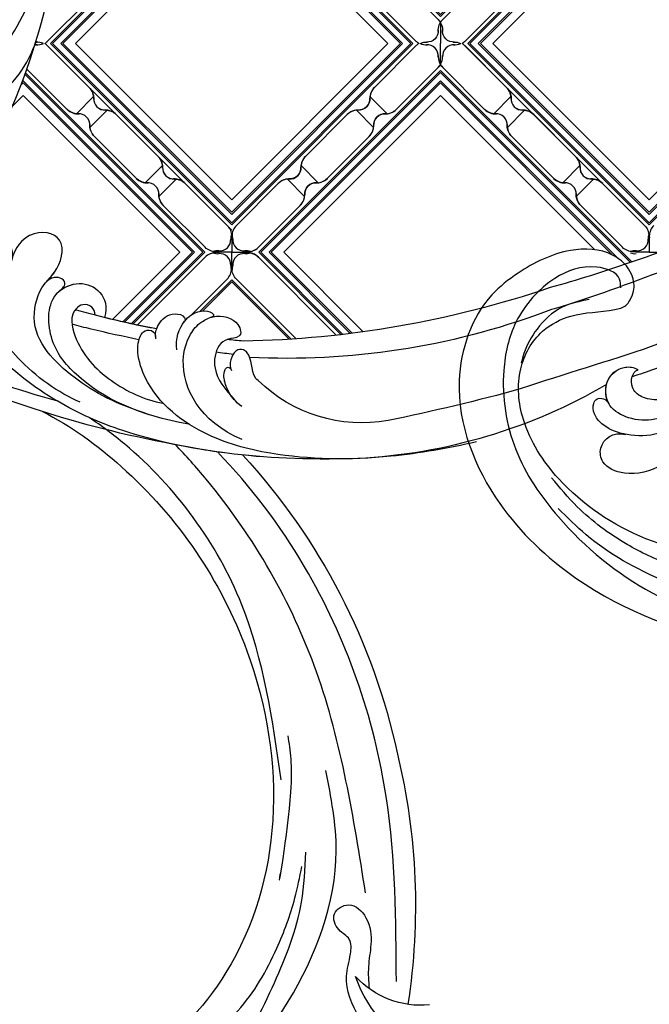
# Model space of a CAD drawing. Units: millimetres. Extents: x 2748 to 4848, y 826 to 2311.
# Drawn here: x 4614 to 4632, y 1581 to 1608 of the extents above; entities that cross this region are included whole.
import ezdxf
from ezdxf.xclip import XClip

# ---------------------------------------------------------------- set-up
doc = ezdxf.new("R2010")
doc.units = ezdxf.units.MM
doc.header["$XCLIPFRAME"] = 2
doc.linetypes.add('HIDDEN', pattern=[9.525, 6.35, -3.175])
doc.layers.add('H-06.木作(細線)', color=8, linetype='Continuous')
doc.layers.add('H-08.木作(細線)', color=8, linetype='Continuous')

# ---------------------------------------------------------------- blocks, each defined once
blk = doc.blocks.new('SE-21100-d')
at = {"layer": 'H-08.木作(細線)'}
for centre, radius, start, end in [((37.04, 26.12), 84.38, 333.8628, 348.5962), ((89.08, 18.71), 30.17, 315.7066, 338.67), ((102.24, 6.83), 16.4, 305.9843, 341.6319)]:
    blk.add_arc(centre, radius, start, end, dxfattribs=at)
blk = doc.blocks.new('SE-21057L-1107-2')
at = {"layer": 'H-08.木作(細線)', "ltscale": 0.2}
for centre, radius, start, end in [((5416.17, -9297.76), 86.45, 137.3425, 167.9083), ((5416.17, -9297.76), 86.45, 137.3425, 167.9083), ((5416.17, -9297.76), 86.45, 137.3425, 167.9083), ((5416.59, -9300.15), 87.39, 166.4359, 188.7955), ((5416.59, -9300.15), 87.39, 166.4359, 188.7955), ((5416.59, -9300.15), 87.39, 166.4359, 188.7955), ((5320.66, -9304.02), 17.6, 291.2532, 340.9804), ((5328.42, -9301.58), 12.07, 264.7621, 317.3387), ((5328.42, -9301.58), 12.07, 264.7621, 317.3387)]:
    blk.add_arc(centre, radius, start, end, dxfattribs=at)
for points, knots in [([(5347.38, -9283.14), (5348.54, -9275.04), (5351, -9257.98), (5362.82, -9241.88), (5371.68, -9235.24), (5373.34, -9234.13)], [0, 0, 0, 0, 24.298322, 51.18201, 57.096896, 57.096896, 57.096896, 57.096896]), ([(5379.69, -9233.31), (5375.85, -9235.21), (5363.79, -9244.04), (5351.07, -9262.65), (5346.79, -9288.2), (5352.59, -9308.52), (5363.52, -9320.16), (5370.92, -9322.71), (5373.53, -9324.43), (5373.5, -9325.33), (5373.48, -9325.67)], [22.856273, 22.856273, 22.856273, 22.856273, 35.69231, 66.079041, 89.315548, 110.812483, 127.830053, 133.610207, 135.236911, 136.196882, 136.196882, 136.196882, 136.196882]), ([(5335.96, -9298.42), (5337.57, -9288.26), (5340.77, -9268.14), (5352.05, -9248.5), (5360.26, -9239.27), (5361.73, -9237.76)], [0, 0, 0, 0, 30.618293, 60.647416, 66.847216, 66.847216, 66.847216, 66.847216]), ([(5331.78, -9310.44), (5331.83, -9302.14), (5331.96, -9282.73), (5340.77, -9257.57), (5351.47, -9243.46), (5356.01, -9238.76)], [0, 0, 0, 0, 24.80684, 58.08298, 77.57089, 77.57089, 77.57089, 77.57089]), ([(5331.78, -9310.44), (5331.83, -9302.14), (5331.96, -9282.73), (5340.77, -9257.57), (5351.47, -9243.46), (5356.01, -9238.76)], [0, 0, 0, 0, 24.80684, 58.08298, 77.57089, 77.57089, 77.57089, 77.57089]), ([(5347.56, -9295.87), (5348.01, -9299.56), (5345.34, -9283.92), (5346.12, -9279.14), (5346.44, -9277.19)], [0, 0, 0, 0, 11.145682, 18.78742, 18.78742, 18.78742, 18.78742]), ([(5356.99, -9327.28), (5353.24, -9322.77), (5344.94, -9312.8), (5338.55, -9296.2), (5340.61, -9285.5), (5341.31, -9281.87)], [0, 0, 0, 0, 17.645486, 39.046372, 50.017443, 50.017443, 50.017443, 50.017443]), ([(5356.99, -9327.28), (5353.24, -9322.77), (5344.94, -9312.8), (5338.55, -9296.2), (5340.61, -9285.5), (5341.31, -9281.87)], [0, 0, 0, 0, 17.645486, 39.046372, 50.017443, 50.017443, 50.017443, 50.017443]), ([(5359.59, -9326.31), (5357.8, -9324.69), (5352.94, -9320.3), (5348.25, -9310.91), (5344.42, -9301.32), (5344.15, -9295.19), (5344.05, -9292.91)], [0, 0, 0, 0, 7.197978, 19.517818, 31.008781, 37.824998, 37.824998, 37.824998, 37.824998]), ([(5359.52, -9319.8), (5357.3, -9318.12), (5352.42, -9314.4), (5348.12, -9306.83), (5345.62, -9300.08), (5344.86, -9296.29), (5344.57, -9294.86)], [0, 0, 0, 0, 8.284138, 18.269915, 25.496941, 29.860982, 29.860982, 29.860982, 29.860982]), ([(5325.3, -9325.68), (5327.79, -9324.02), (5332.12, -9321.13), (5336.85, -9315.84), (5339.1, -9310.57), (5337.95, -9307.16), (5337.79, -9304.51), (5339.85, -9303.58), (5340.76, -9301.05), (5337.89, -9299.42), (5335.35, -9301.94), (5335.06, -9305.21), (5335.69, -9308.39), (5335.55, -9310.38), (5335.48, -9311.37)], [0, 0, 0, 0, 8.909563, 15.50024, 21.441633, 24.504273, 26.489761, 28.420187, 30.65835, 32.927517, 35.835072, 39.525861, 42.541214, 45.494732, 45.494732, 45.494732, 45.494732])]:
    blk.add_open_spline(points, degree=3, knots=knots, dxfattribs=at)
blk = doc.blocks.new('SE-21115L')
at = {"layer": 'H-08.木作(細線)'}
for points in [[(29.2, -0.28), (34.52, 0.84), (49.4, 0.03), (61.48, -7.03), (70.68, -16.26), (79.58, -22.68), (87.26, -26.73), (93.53, -28.31), (101.99, -28.59), (107.13, -27.75)], [(114.01, -2.42), (114.4, -1.14), (115.98, 0.43), (119.69, 0.89), (124.51, -2.22), (128.1, -9.08), (129, -13.59), (125.14, -25.38), (110.39, -34.85), (96.06, -36.21), (73.17, -29.12), (53.2, -14.13), (37.93, -0.44)], [(116.05, -1.86), (116.92, -1.05), (120.32, -1.73), (123.77, -6.48), (124.14, -14.41), (121.33, -20.51), (113.3, -27.82), (103.11, -31.27), (86.75, -31.27), (72.51, -25.95), (64.18, -19.97), (56.24, -12.57), (49.81, -6.54), (47.15, -4.33), (37.93, -0.44)], [(59.64, -2.27), (68.82, -9.98), (77.11, -17.59), (92.03, -26.1), (106.35, -27.23), (115.09, -24), (119.68, -18.9), (120.57, -13.08), (118.88, -9.08), (114.83, -4.67), (114.01, -3.27), (114.01, -2.42)], [(118.36, -5.78), (120.56, -8.89), (121.35, -13.33), (120.64, -17.01), (120.12, -18.27)], [(67.71, -17.69), (76.25, -24.55), (86.49, -28.98), (98.67, -30.79), (103.83, -30.4)]]:
    blk.add_spline(points, degree=3, dxfattribs=at)
blk = doc.blocks.new('JF-0001')
at = {"layer": 'H-06.木作(細線)', "color": 9}
for p, q in [((-1204.8, 851.45), (-1202.46, 849.11)), ((-1185.71, 851.45), (-1188.04, 849.11)), ((-1206.64, 849.61), (-1204.3, 847.28)), ((-1183.87, 849.61), (-1186.2, 847.28)), ((-1214.13, 842.11), (-1211.8, 839.78)), ((-1176.37, 842.11), (-1178.7, 839.78)), ((-1215.97, 840.27), (-1213.64, 837.94)), ((-1174.53, 840.27), (-1176.87, 837.94)), ((-1215.97, 820.48), (-1213.64, 822.81)), ((-1174.53, 820.48), (-1176.87, 822.81)), ((-1214.13, 818.64), (-1211.8, 820.97)), ((-1176.37, 818.64), (-1178.7, 820.97)), ((-1206.64, 811.14), (-1204.3, 813.48)), ((-1183.87, 811.14), (-1186.2, 813.48)), ((-1204.8, 809.3), (-1202.46, 811.64)), ((-1185.71, 809.3), (-1188.04, 811.64))]:
    blk.add_line(p, q, dxfattribs=at)
at = {"layer": 'H-06.木作(細線)'}
for points in [[(-1202.36, 858.63), (-1223.5, 837.48)], [(-1167, 837.48), (-1188.15, 858.63)], [(-1223.5, 823.27), (-1202.36, 802.13)], [(-1188.15, 802.13), (-1167, 823.27)]]:
    blk.add_lwpolyline(points, dxfattribs=at)
at = {"layer": 'H-06.木作(細線)', "color": 9}
for points in [[(-1200.66, 858.63), (-1223.5, 835.78)], [(-1200.38, 858.63), (-1223.5, 835.5)], [(-1198.96, 858.63), (-1223.5, 834.09)], [(-1198.26, 858.63), (-1223.5, 833.38)], [(-1199.25, 858.63), (-1223.5, 834.37)], [(-1167, 834.09), (-1191.54, 858.63)], [(-1167, 834.37), (-1191.26, 858.63)], [(-1167, 835.5), (-1190.13, 858.63)], [(-1167, 835.78), (-1189.84, 858.63)], [(-1223.5, 826.66), (-1198.96, 802.13)], [(-1223.5, 826.38), (-1199.25, 802.13)], [(-1191.54, 802.13), (-1167, 826.66)], [(-1191.26, 802.13), (-1167, 826.38)], [(-1223.5, 825.25), (-1200.38, 802.13)], [(-1223.5, 824.97), (-1200.66, 802.13)], [(-1190.13, 802.13), (-1167, 825.25)], [(-1189.84, 802.13), (-1167, 824.97)]]:
    blk.add_lwpolyline(points, dxfattribs=at)
at = {"layer": 'H-06.木作(細線)'}
for points in [[(-1198.19, 858.63, 0.054092), (-1198.54, 858.34), (-1204.2, 852.68, 0.195186), (-1204.81, 851.23, -0.458479), (-1206.42, 849.62, 0.195186), (-1207.87, 849.01), (-1213.53, 843.35, 0.195186), (-1214.14, 841.9, -0.458479), (-1215.75, 840.29, 0.195186), (-1217.21, 839.67), (-1222.86, 834.02, 0.195186), (-1223.48, 832.56, -0.065986), (-1223.5, 832.17), (-1223.5, 830.38), (-1221.88, 830.38, -0.0904), (-1221.35, 830.43, 0.195186), (-1219.89, 831.05), (-1214.24, 836.7, 0.195186), (-1213.62, 838.16, -0.458479), (-1212.01, 839.77, 0.195186), (-1210.56, 840.38), (-1204.9, 846.04, 0.195186), (-1204.29, 847.49, -0.458479), (-1202.68, 849.1, 0.195186), (-1201.23, 849.72), (-1195.57, 855.37, 0.061877), (-1195.25, 855.78), (-1195.25, 858.63)], [(-1192.32, 858.63, -0.054092), (-1191.96, 858.34), (-1186.31, 852.68, -0.195186), (-1185.69, 851.23, 0.458479), (-1184.08, 849.62, -0.195186), (-1182.63, 849.01), (-1176.97, 843.35, -0.195186), (-1176.36, 841.9, 0.458479), (-1174.75, 840.29, -0.195186), (-1173.3, 839.67), (-1167.64, 834.02, -0.195186), (-1167.02, 832.56, 0.065986), (-1167, 832.17), (-1167, 830.38), (-1168.62, 830.38, 0.0904), (-1169.15, 830.43, -0.195186), (-1170.61, 831.05), (-1176.27, 836.7, -0.195186), (-1176.88, 838.16, 0.458479), (-1178.49, 839.77, -0.195186), (-1179.94, 840.38), (-1185.6, 846.04, -0.195186), (-1186.21, 847.49, 0.458479), (-1187.82, 849.1, -0.195186), (-1189.28, 849.72), (-1194.93, 855.37, -0.061877), (-1195.25, 855.78), (-1195.25, 858.63)], [(-1198.19, 802.13, -0.054092), (-1198.54, 802.41), (-1204.2, 808.07, -0.195186), (-1204.81, 809.52, 0.458479), (-1206.42, 811.13, -0.195186), (-1207.87, 811.74), (-1213.53, 817.4, -0.195186), (-1214.14, 818.86, 0.458479), (-1215.75, 820.46, -0.195186), (-1217.21, 821.08), (-1222.86, 826.73, -0.195186), (-1223.48, 828.19, 0.065986), (-1223.5, 828.58), (-1223.5, 830.38), (-1221.88, 830.38, 0.0904), (-1221.35, 830.32, -0.195186), (-1219.89, 829.7), (-1214.24, 824.05, -0.195186), (-1213.62, 822.59, 0.458479), (-1212.01, 820.99, -0.195186), (-1210.56, 820.37), (-1204.9, 814.71, -0.195186), (-1204.29, 813.26, 0.458479), (-1202.68, 811.65, -0.195186), (-1201.23, 811.04), (-1195.57, 805.38, -0.061877), (-1195.25, 804.97), (-1195.25, 802.13)], [(-1192.32, 802.13, 0.054092), (-1191.96, 802.41), (-1186.31, 808.07, 0.195186), (-1185.69, 809.52, -0.458479), (-1184.08, 811.13, 0.195186), (-1182.63, 811.74), (-1176.97, 817.4, 0.195186), (-1176.36, 818.86, -0.458479), (-1174.75, 820.46, 0.195186), (-1173.3, 821.08), (-1167.64, 826.73, 0.195186), (-1167.02, 828.19, -0.065986), (-1167, 828.58), (-1167, 830.38), (-1168.62, 830.38, -0.0904), (-1169.15, 830.32, 0.195186), (-1170.61, 829.7), (-1176.27, 824.05, 0.195186), (-1176.88, 822.59, -0.458479), (-1178.49, 820.99, 0.195186), (-1179.94, 820.37), (-1185.6, 814.71, 0.195186), (-1186.21, 813.26, -0.458479), (-1187.82, 811.65, 0.195186), (-1189.28, 811.04), (-1194.93, 805.38, 0.061877), (-1195.25, 804.97), (-1195.25, 802.13)]]:
    blk.add_lwpolyline(points, format="xyb", dxfattribs=at)
at = {"layer": 'H-06.木作(細線)', "color": 9}
for points in [[(-1170.64, 830.38), (-1195.25, 854.98), (-1219.86, 830.38), (-1195.25, 805.77)], [(-1170.93, 830.38), (-1195.25, 854.7), (-1219.58, 830.38), (-1195.25, 806.05)], [(-1172.06, 830.38), (-1195.25, 853.57), (-1218.44, 830.38), (-1195.25, 807.18)], [(-1172.34, 830.38), (-1195.25, 853.29), (-1218.16, 830.38), (-1195.25, 807.47)]]:
    blk.add_lwpolyline(points, close=True, dxfattribs=at)
at = {"layer": 'H-06.木作(細線)'}
blk.add_lwpolyline([(-1174.04, 830.38), (-1195.25, 851.59), (-1216.46, 830.38), (-1195.25, 809.16)], close=True, dxfattribs=at)
at = {"layer": 'H-06.木作(細線)', "color": 9}
for centre, radius, start, end in [((-1197.12, 860.53), 2.1, 245.3155, 273.4132), ((-1197.04, 856.94), 1.5, 355.7391, 94.2609), ((-1193.46, 856.94), 1.5, 85.7391, 184.2609), ((-1193.38, 860.53), 2.1, 266.5868, 294.6845), ((-1197.05, 856.86), 2.1, 315, 3.4132), ((-1193.45, 856.86), 2.1, 176.5868, 225), ((-1202.71, 851.2), 2.1, 135, 183.4132), ((-1187.79, 851.2), 2.1, 356.5868, 45), ((-1206.31, 851.12), 1.5, 265.7391, 4.2609), ((-1184.2, 851.12), 1.5, 175.7391, 274.2609), ((-1206.39, 847.52), 2.1, 86.5868, 135), ((-1202.79, 847.6), 1.5, 85.7391, 184.2609), ((-1202.71, 851.2), 2.1, 266.5868, 315), ((-1187.79, 851.2), 2.1, 225, 273.4132), ((-1187.71, 847.6), 1.5, 355.7391, 94.2609), ((-1184.11, 847.52), 2.1, 45, 93.4132), ((-1206.39, 847.52), 2.1, 315, 3.4132), ((-1184.11, 847.52), 2.1, 176.5868, 225), ((-1212.04, 841.87), 2.1, 135, 183.4132), ((-1178.46, 841.87), 2.1, 356.5868, 45), ((-1215.72, 838.19), 2.1, 86.5868, 135), ((-1212.04, 841.87), 2.1, 266.5868, 315), ((-1178.46, 841.87), 2.1, 225, 273.4132), ((-1225.46, 832.26), 2.1, 357.1422, 16.6625), ((-1165.04, 828.49), 2.1, 177.1422, 196.6625), ((-1197.05, 803.89), 2.1, 225, 237.3849), ((-1193.45, 803.89), 2.1, 302.6151, 315)]:
    blk.add_arc(centre, radius, start, end, dxfattribs=at)
at = {"layer": 'H-06.木作(細線)'}
for centre, radius, start, end in [((-1215.64, 841.78), 1.5, 265.7391, 4.2609), ((-1174.86, 841.78), 1.5, 175.7391, 274.2609), ((-1212.13, 838.27), 1.5, 85.7391, 184.2609), ((-1178.38, 838.27), 1.5, 355.7391, 94.2609), ((-1174.78, 838.19), 2.1, 45, 93.4132), ((-1215.72, 838.19), 2.1, 315, 3.4132), ((-1174.78, 838.19), 2.1, 176.5868, 225), ((-1165.04, 832.26), 2.1, 163.3375, 182.8578), ((-1221.87, 832.06), 1.5, 176.2945, 274.8163), ((-1168.63, 832.06), 1.5, 265.1837, 3.7055), ((-1221.87, 828.69), 1.5, 85.1837, 183.7055), ((-1221.6, 828.47), 2.1, 72.39, 93.9686), ((-1221.6, 832.28), 2.1, 266.0314, 287.61), ((-1169.12, 832.53), 2.1, 225, 273.4132), ((-1169.12, 828.22), 2.1, 86.5868, 135), ((-1168.9, 828.47), 2.1, 86.0314, 107.61), ((-1168.9, 832.28), 2.1, 252.39, 273.9686), ((-1168.63, 828.69), 1.5, 356.2945, 94.8163), ((-1225.46, 828.49), 2.1, 343.3375, 2.8578), ((-1215.72, 822.56), 2.1, 356.5868, 45), ((-1174.78, 822.56), 2.1, 135, 183.4132), ((-1212.13, 822.48), 1.5, 175.7391, 274.2609), ((-1178.38, 822.48), 1.5, 265.7391, 4.2609), ((-1215.72, 822.56), 2.1, 225, 273.4132), ((-1212.04, 818.89), 2.1, 45, 93.4132), ((-1178.46, 818.89), 2.1, 86.5868, 135), ((-1174.78, 822.56), 2.1, 266.5868, 315), ((-1215.64, 818.97), 1.5, 355.7391, 94.2609), ((-1174.86, 818.97), 1.5, 85.7391, 184.2609), ((-1212.04, 818.89), 2.1, 176.5868, 225), ((-1178.46, 818.89), 2.1, 315, 3.4132), ((-1206.39, 813.23), 2.1, 356.5868, 45), ((-1184.11, 813.23), 2.1, 135, 183.4132), ((-1202.79, 813.15), 1.5, 175.7391, 274.2609), ((-1187.71, 813.15), 1.5, 265.7391, 4.2609), ((-1206.39, 813.23), 2.1, 225, 273.4132), ((-1187.79, 809.55), 2.1, 86.5868, 135), ((-1184.11, 813.23), 2.1, 266.5868, 315), ((-1206.31, 809.63), 1.5, 355.7391, 94.2609), ((-1184.2, 809.63), 1.5, 85.7391, 184.2609), ((-1202.71, 809.55), 2.1, 176.5868, 225), ((-1187.79, 809.55), 2.1, 315, 3.4132), ((-1197.05, 803.89), 2.1, 356.5868, 45), ((-1193.45, 803.89), 2.1, 135, 183.4132), ((-1197.04, 803.81), 1.5, 265.7391, 4.2609), ((-1193.46, 803.81), 1.5, 175.7391, 274.2609), ((-1197.12, 800.22), 2.1, 86.5868, 114.6845), ((-1193.38, 800.22), 2.1, 65.3155, 93.4132)]:
    blk.add_arc(centre, radius, start, end, dxfattribs=at)
blk = doc.blocks.new('SE-21122L-0903-11')
at = {"layer": 'H-08.木作(細線)'}
for centre, radius, start, end in [((27275.39, -9067.11), 136.82, 253.9661, 271.6913), ((27268.79, -9106.97), 99.62, 252.3881, 275.6806), ((27262.97, -9195.66), 20.03, 262.4891, 317.1286), ((27264.83, -9146.51), 73.96, 242.4021, 269.8977), ((27297.98, -8966.45), 251.89, 257.1901, 261.4088)]:
    blk.add_arc(centre, radius, start, end, dxfattribs=at)
for points, knots in [([(27292.61, -9213.2), (27297.06, -9211.51), (27302.08, -9208.68), (27308.8, -9201.53), (27306.59, -9195.19), (27303.92, -9193.15), (27302.29, -9188.51), (27307.1, -9187.25), (27309.67, -9189.57), (27310.25, -9191.53)], [0, 0, 0, 0, 12.000495, 22.620673, 27.404639, 29.791922, 34.432537, 38.538825, 41.136504, 41.136504, 41.136504, 41.136504]), ([(27305.81, -9194.74), (27305.39, -9194.27), (27303.88, -9193.04), (27302.29, -9188.51), (27307.1, -9187.25), (27309.67, -9189.57), (27310.25, -9191.53)], [27.669927, 27.669927, 27.669927, 27.669927, 29.791922, 34.432537, 38.538825, 41.136504, 41.136504, 41.136504, 41.136504]), ([(27305.81, -9194.74), (27305.39, -9194.27), (27303.88, -9193.04), (27302.29, -9188.51), (27307.1, -9187.25), (27309.67, -9189.57), (27310.25, -9191.53)], [27.669927, 27.669927, 27.669927, 27.669927, 29.791922, 34.432537, 38.538825, 41.136504, 41.136504, 41.136504, 41.136504]), ([(27156.46, -9229.64), (27152.68, -9227.96), (27150.51, -9218.62), (27156.26, -9204.7), (27174.18, -9191.46), (27201.93, -9187.01), (27223.59, -9195.24), (27235.75, -9198.19), (27237.6, -9198.6)], [26.735304, 26.735304, 26.735304, 26.735304, 35.815758, 51.159784, 68.603227, 99.500698, 130.840459, 136.455323, 136.455323, 136.455323, 136.455323]), ([(27155.85, -9229.34), (27152.59, -9227.57), (27150.58, -9218.45), (27156.26, -9204.7), (27174.18, -9191.46), (27201.93, -9187.01), (27223.59, -9195.24), (27235.75, -9198.19), (27237.6, -9198.6)], [27.246231, 27.246231, 27.246231, 27.246231, 35.815758, 51.159784, 68.603227, 99.500698, 130.840459, 136.455323, 136.455323, 136.455323, 136.455323]), ([(27155.85, -9229.34), (27152.59, -9227.57), (27150.58, -9218.45), (27156.26, -9204.7), (27174.18, -9191.46), (27201.93, -9187.01), (27223.59, -9195.24), (27235.75, -9198.19), (27237.6, -9198.6)], [27.246231, 27.246231, 27.246231, 27.246231, 35.815758, 51.159784, 68.603227, 99.500698, 130.840459, 136.455323, 136.455323, 136.455323, 136.455323]), ([(27301.85, -9211.06), (27304.72, -9209.71), (27310.38, -9205.22), (27313.3, -9199.91), (27314.62, -9194.97), (27314.28, -9191.09), (27312.15, -9188.72), (27310.58, -9188.66), (27309.86, -9190.21), (27310.24, -9191.69), (27310.63, -9192.28)], [0, 0, 0, 0, 9.925652, 18.435762, 19.493073, 24.908193, 27.987413, 29.33989, 31.580604, 32.78606, 32.78606, 32.78606, 32.78606]), ([(27160.67, -9229.82), (27163.95, -9228.73), (27166.31, -9224.72), (27163.95, -9219.74), (27160.09, -9221.09), (27161.56, -9223.73), (27160.47, -9226.24), (27156.86, -9226.97), (27153.55, -9222.8), (27155.19, -9212.97), (27163.98, -9199.03), (27185.75, -9191.75), (27210.6, -9192.05), (27227.3, -9199.21), (27238.14, -9201.72), (27238.65, -9201.92)], [0, 0, 0, 0, 3.408797, 6.799733, 10.42502, 11.95567, 13.325941, 15.936149, 19.873309, 26.475947, 42.643173, 67.191416, 86.600721, 118.17905, 119.675148, 119.675148, 119.675148, 119.675148]), ([(27165.13, -9225.88), (27165.24, -9225.55), (27165.68, -9223.38), (27163.95, -9219.74), (27160.09, -9221.09), (27161.56, -9223.73), (27160.47, -9226.24), (27156.86, -9226.97), (27153.55, -9222.8), (27155.19, -9212.97), (27163.98, -9199.03), (27185.75, -9191.75), (27210.6, -9192.05), (27227.3, -9199.21), (27238.14, -9201.72), (27238.65, -9201.92)], [2.803532, 2.803532, 2.803532, 2.803532, 3.408797, 6.799733, 10.42502, 11.95567, 13.325941, 15.936149, 19.873309, 26.475947, 42.643173, 67.191416, 86.600721, 118.17905, 119.675148, 119.675148, 119.675148, 119.675148]), ([(27304.46, -9196.39), (27303.93, -9195.79), (27302.93, -9195.33), (27303.41, -9194.05), (27305.04, -9193.81), (27305.92, -9194.86)], [0, 0, 0, 0, 1.170535, 1.836838, 2.880929, 2.880929, 2.880929, 2.880929]), ([(27304.46, -9196.39), (27303.93, -9195.79), (27302.93, -9195.33), (27303.41, -9194.05), (27305.04, -9193.81), (27305.92, -9194.86)], [0, 0, 0, 0, 1.170535, 1.836838, 2.880929, 2.880929, 2.880929, 2.880929]), ([(27304.46, -9196.39), (27303.93, -9195.79), (27302.93, -9195.33), (27303.41, -9194.05), (27305.04, -9193.81), (27305.92, -9194.86)], [0, 0, 0, 0, 1.170535, 1.836838, 2.880929, 2.880929, 2.880929, 2.880929]), ([(27264.7, -9220.46), (27271.92, -9220.34), (27282.29, -9219.31), (27295.34, -9215.97), (27305.19, -9211.11), (27312.99, -9204.61), (27316.05, -9199.3), (27316.67, -9196.09), (27315.76, -9194.88), (27314.33, -9195.64), (27314.1, -9196.92)], [0, 0, 0, 0, 14.576744, 28.538815, 38.424795, 48.930158, 56.337913, 58.295323, 59.356385, 61.459387, 61.459387, 61.459387, 61.459387]), ([(27264.7, -9220.46), (27271.92, -9220.34), (27282.29, -9219.31), (27295.34, -9215.97), (27305.19, -9211.11), (27312.99, -9204.61), (27316.05, -9199.3), (27316.67, -9196.09), (27315.76, -9194.88), (27314.33, -9195.64), (27314.1, -9196.92)], [0, 0, 0, 0, 14.576744, 28.538815, 38.424795, 48.930158, 56.337913, 58.295323, 59.356385, 61.459387, 61.459387, 61.459387, 61.459387]), ([(27287.32, -9214.72), (27293.98, -9213.24), (27300.58, -9209.83), (27305.88, -9202.93), (27305.68, -9196.24), (27301.2, -9194.58), (27298.17, -9195.99), (27297.48, -9198.39), (27298.05, -9199.77)], [0, 0, 0, 0, 19.061748, 26.620457, 33.282759, 36.621019, 39.887155, 43.137273, 43.137273, 43.137273, 43.137273]), ([(27287.32, -9214.72), (27293.98, -9213.24), (27300.58, -9209.83), (27305.88, -9202.93), (27305.68, -9196.24), (27301.2, -9194.58), (27298.17, -9195.99), (27297.48, -9198.39), (27298.05, -9199.77)], [0, 0, 0, 0, 19.061748, 26.620457, 33.282759, 36.621019, 39.887155, 43.137273, 43.137273, 43.137273, 43.137273]), ([(27304.15, -9196.08), (27303.39, -9195.4), (27301.18, -9194.59), (27298.17, -9195.99), (27297.48, -9198.39), (27298.05, -9199.77)], [33.335853, 33.335853, 33.335853, 33.335853, 36.621019, 39.887155, 43.137273, 43.137273, 43.137273, 43.137273]), ([(27299.29, -9199.39), (27299.28, -9198.95), (27299.56, -9198.15), (27300.85, -9197.73), (27302.81, -9198.9), (27302.19, -9203.57), (27298.09, -9208.55), (27293.11, -9211.2), (27290.69, -9211.72)], [0, 0, 0, 0, 1.065192, 2.252054, 3.201212, 7.139353, 14.388786, 21.146386, 21.146386, 21.146386, 21.146386]), ([(27299.29, -9199.39), (27299.28, -9198.95), (27299.56, -9198.15), (27300.85, -9197.73), (27302.81, -9198.9), (27302.19, -9203.57), (27298.09, -9208.55), (27293.11, -9211.2), (27290.69, -9211.72)], [0, 0, 0, 0, 1.065192, 2.252054, 3.201212, 7.139353, 14.388786, 21.146386, 21.146386, 21.146386, 21.146386]), ([(27288.48, -9204.62), (27288.57, -9203.13), (27287.91, -9201.31), (27285.52, -9199.24), (27283.37, -9199.41), (27283.21, -9200.35), (27283.7, -9200.45)], [0, 0, 0, 0, 3.228465, 4.236703, 8.018485, 8.665214, 8.665214, 8.665214, 8.665214]), ([(27287.33, -9200.91), (27287.29, -9200.87), (27286.99, -9200.51), (27285.52, -9199.24), (27283.37, -9199.41), (27283.21, -9200.35), (27283.7, -9200.45)], [3.077298, 3.077298, 3.077298, 3.077298, 3.228465, 4.236703, 8.018485, 8.665214, 8.665214, 8.665214, 8.665214]), ([(27287.33, -9200.91), (27287.29, -9200.87), (27286.99, -9200.51), (27285.52, -9199.24), (27283.37, -9199.41), (27283.21, -9200.35), (27283.7, -9200.45)], [3.077298, 3.077298, 3.077298, 3.077298, 3.228465, 4.236703, 8.018485, 8.665214, 8.665214, 8.665214, 8.665214]), ([(27291.25, -9202.69), (27291.26, -9202.01), (27290.57, -9200.58), (27289.24, -9199.5), (27287.24, -9199.9), (27287.1, -9200.65), (27287.33, -9200.91)], [0, 0, 0, 0, 1.325187, 4.047131, 5.260799, 5.648526, 5.648526, 5.648526, 5.648526]), ([(27291.25, -9202.69), (27291.26, -9202.01), (27290.57, -9200.58), (27289.24, -9199.5), (27287.24, -9199.9), (27287.1, -9200.65), (27287.33, -9200.91)], [0, 0, 0, 0, 1.325187, 4.047131, 5.260799, 5.648526, 5.648526, 5.648526, 5.648526]), ([(27291.06, -9201.66), (27290.98, -9201.47), (27290.37, -9200.42), (27289.24, -9199.5), (27287.24, -9199.9), (27287.1, -9200.65), (27287.33, -9200.91)], [0.793402, 0.793402, 0.793402, 0.793402, 1.325187, 4.047131, 5.260799, 5.648526, 5.648526, 5.648526, 5.648526]), ([(27305.01, -9210.74), (27310.16, -9209.09), (27319.11, -9205.43), (27327.1, -9201.04), (27330.5, -9198.93)], [0, 0, 0, 0, 14.980982, 26.806576, 26.806576, 26.806576, 26.806576]), ([(27305.01, -9210.74), (27310.16, -9209.09), (27319.11, -9205.43), (27327.1, -9201.04), (27330.5, -9198.93)], [0, 0, 0, 0, 14.980982, 26.806576, 26.806576, 26.806576, 26.806576]), ([(27280.21, -9217.16), (27285.88, -9214.45), (27288.66, -9208.21), (27286.95, -9202.95), (27285.33, -9201.11), (27282.78, -9199.96), (27279.88, -9200.86), (27279.45, -9203.45), (27281.59, -9203.35), (27283.17, -9204.46), (27283.91, -9208.01), (27282.19, -9210.23), (27280.98, -9211.76)], [0, 0, 0, 0, 13.135505, 17.646327, 20.207022, 21.770271, 25.02036, 26.898126, 28.340144, 29.651315, 32.249496, 36.05228, 36.05228, 36.05228, 36.05228]), ([(27283.52, -9200.41), (27283.45, -9200.39), (27282.18, -9200.14), (27279.88, -9200.86), (27279.45, -9203.45), (27281.59, -9203.35), (27283.17, -9204.46), (27283.91, -9208.01), (27282.19, -9210.23), (27280.98, -9211.76)], [21.586211, 21.586211, 21.586211, 21.586211, 21.770271, 25.02036, 26.898126, 28.340144, 29.651315, 32.249496, 36.05228, 36.05228, 36.05228, 36.05228]), ([(27283.52, -9200.41), (27283.45, -9200.39), (27282.18, -9200.14), (27279.88, -9200.86), (27279.45, -9203.45), (27281.01, -9203.38), (27281.57, -9203.54), (27281.59, -9203.54)], [21.586211, 21.586211, 21.586211, 21.586211, 21.770271, 25.02036, 26.898126, 28.340144, 28.399789, 28.399789, 28.399789, 28.399789]), ([(27286.92, -9217.98), (27300.87, -9214.85), (27315.97, -9208.89), (27327.85, -9202.69), (27331.58, -9200.47)], [0, 0, 0, 0, 24.228561, 36.571277, 36.571277, 36.571277, 36.571277]), ([(27286.92, -9217.98), (27300.87, -9214.85), (27315.97, -9208.89), (27327.85, -9202.69), (27331.58, -9200.47)], [0, 0, 0, 0, 24.228561, 36.571277, 36.571277, 36.571277, 36.571277]), ([(27286.92, -9217.98), (27300.87, -9214.85), (27315.97, -9208.89), (27327.85, -9202.69), (27331.58, -9200.47)], [0, 0, 0, 0, 24.228561, 36.571277, 36.571277, 36.571277, 36.571277]), ([(27293.51, -9203), (27295.65, -9202.47), (27298.64, -9201.65), (27301.62, -9200.76), (27302.47, -9200.49)], [173.299085, 173.299085, 173.299085, 173.299085, 179.924287, 182.583183, 182.583183, 182.583183, 182.583183]), ([(27293.51, -9203), (27295.65, -9202.47), (27298.64, -9201.65), (27301.62, -9200.76), (27302.47, -9200.49)], [173.299085, 173.299085, 173.299085, 173.299085, 179.924287, 182.583183, 182.583183, 182.583183, 182.583183]), ([(27170.57, -9223.55), (27169.58, -9223.38), (27165.9, -9220.4), (27168.42, -9210.33), (27179.23, -9204.46), (27193.05, -9200.96), (27208.99, -9202.12), (27225.35, -9207.83), (27236.25, -9210.38), (27242.13, -9212.07)], [0, 0, 0, 0, 3.010286, 11.583861, 23.285893, 35.933793, 54.939681, 69.777848, 88.24723, 88.24723, 88.24723, 88.24723]), ([(27170.57, -9223.55), (27169.58, -9223.38), (27165.9, -9220.4), (27168.42, -9210.33), (27179.23, -9204.46), (27193.05, -9200.96), (27208.99, -9202.12), (27225.35, -9207.83), (27236.25, -9210.38), (27242.13, -9212.07)], [0, 0, 0, 0, 3.010286, 11.583861, 23.285893, 35.933793, 54.939681, 69.777848, 88.24723, 88.24723, 88.24723, 88.24723]), ([(27248.54, -9218.99), (27252.4, -9219.65), (27261.86, -9220.91), (27274.69, -9220.1), (27285.99, -9216.43), (27292.75, -9210.51), (27293.94, -9204.49), (27293.42, -9202.56), (27292.67, -9201.67), (27291.64, -9201.71), (27291.2, -9202.45), (27291.26, -9202.99)], [52.487317, 52.487317, 52.487317, 52.487317, 63.83019, 80.014296, 89.815077, 101.407045, 104.854537, 106.240753, 107.261033, 108.467304, 109.019585, 109.019585, 109.019585, 109.019585]), ([(27248.54, -9218.99), (27252.4, -9219.65), (27261.86, -9220.91), (27274.69, -9220.1), (27285.99, -9216.43), (27292.75, -9210.51), (27293.94, -9204.49), (27293.42, -9202.56), (27292.67, -9201.67), (27291.64, -9201.71), (27291.2, -9202.45), (27291.26, -9202.99)], [52.487317, 52.487317, 52.487317, 52.487317, 63.83019, 80.014296, 89.815077, 101.407045, 104.854537, 106.240753, 107.261033, 108.467304, 109.019585, 109.019585, 109.019585, 109.019585]), ([(27195.27, -9203.71), (27198.48, -9203.62), (27202.91, -9204.09), (27212.67, -9206.41), (27220.21, -9209.28), (27226.04, -9210.9), (27227.07, -9211.17)], [0, 0, 0, 0, 7.810346, 14.113057, 29.114157, 32.293908, 32.293908, 32.293908, 32.293908]), ([(27197.51, -9203.71), (27204.46, -9203.86), (27213.4, -9209.16), (27216.79, -9213.4), (27219.56, -9217.3), (27224, -9219.46), (27228.35, -9219.15), (27231.19, -9217.84), (27232.55, -9216.04), (27232.61, -9214.7), (27231.84, -9213.59), (27230.63, -9214.01), (27230.39, -9214.68)], [0, 0, 0, 0, 6.854469, 11.170171, 15.903669, 20.804468, 24.867874, 27.855376, 29.444336, 30.904606, 31.663205, 33.505316, 33.505316, 33.505316, 33.505316]), ([(27202.41, -9204.16), (27204.59, -9204.53), (27208.17, -9205.38), (27212.98, -9208.12), (27217.18, -9211.82), (27222.34, -9214.9), (27226.01, -9214.13), (27227.22, -9212.84), (27227.25, -9211.22), (27226.65, -9210.41), (27226.22, -9210.28)], [0, 0, 0, 0, 5.473284, 9.397422, 17.670682, 22.817633, 24.829837, 26.681571, 28.061215, 29.122703, 29.122703, 29.122703, 29.122703]), ([(27202.41, -9204.16), (27202.76, -9204.22), (27205.16, -9204.63), (27212.67, -9206.41), (27220.21, -9209.28), (27226.04, -9210.9), (27227.07, -9211.17)], [6.712873, 6.712873, 6.712873, 6.712873, 7.810346, 14.113057, 29.114157, 32.293908, 32.293908, 32.293908, 32.293908]), ([(27202.41, -9204.16), (27204.59, -9204.53), (27208.17, -9205.38), (27212.98, -9208.12), (27217.18, -9211.82), (27222.34, -9214.9), (27226.01, -9214.13), (27227.22, -9212.84), (27227.25, -9211.22), (27226.65, -9210.41), (27226.22, -9210.28)], [0, 0, 0, 0, 5.473284, 9.397422, 17.670682, 22.817633, 24.829837, 26.681571, 28.061215, 29.122703, 29.122703, 29.122703, 29.122703]), ([(27202.41, -9204.16), (27202.76, -9204.22), (27205.16, -9204.63), (27212.67, -9206.41), (27220.21, -9209.28), (27226.04, -9210.9), (27227.07, -9211.17)], [6.712873, 6.712873, 6.712873, 6.712873, 7.810346, 14.113057, 29.114157, 32.293908, 32.293908, 32.293908, 32.293908]), ([(27202.41, -9204.16), (27204.59, -9204.53), (27208.17, -9205.38), (27212.98, -9208.12), (27217.18, -9211.82), (27222.34, -9214.9), (27226.01, -9214.13), (27227.21, -9212.85), (27227.24, -9211.65), (27227.07, -9211.17)], [0, 0, 0, 0, 5.473284, 9.397422, 17.670682, 22.817633, 24.829837, 26.681571, 28.025811, 28.025811, 28.025811, 28.025811]), ([(27277.64, -9209.28), (27277.94, -9209.04), (27278.58, -9207.88), (27278.29, -9205.97), (27279.55, -9204.89), (27280.78, -9204.92), (27281.61, -9206.88), (27281.18, -9207.77)], [31.608128, 31.608128, 31.608128, 31.608128, 31.849005, 35.754343, 36.600914, 38.051806, 40.536639, 40.536639, 40.536639, 40.536639]), ([(27277.64, -9209.28), (27277.94, -9209.04), (27278.58, -9207.88), (27278.29, -9205.97), (27279.55, -9204.89), (27280.78, -9204.92), (27281.61, -9206.88), (27281.18, -9207.77)], [31.608128, 31.608128, 31.608128, 31.608128, 31.849005, 35.754343, 36.600914, 38.051806, 40.536639, 40.536639, 40.536639, 40.536639]), ([(27280.03, -9212.71), (27280.84, -9212.09), (27281.85, -9210.7), (27282.32, -9208.82), (27282.22, -9207.79), (27281.77, -9207.2), (27281.35, -9207.3), (27281.25, -9207.59)], [0, 0, 0, 0, 3.088739, 4.692276, 5.6197, 5.969916, 6.476421, 6.476421, 6.476421, 6.476421]), ([(27281.01, -9211.73), (27281.38, -9211.26), (27281.96, -9210.24), (27282.32, -9208.82), (27282.22, -9207.79), (27281.77, -9207.2), (27281.35, -9207.3), (27281.25, -9207.59)], [1.372638, 1.372638, 1.372638, 1.372638, 3.088739, 4.692276, 5.6197, 5.969916, 6.476421, 6.476421, 6.476421, 6.476421]), ([(27217.35, -9212.01), (27217.91, -9213.4), (27220.02, -9215.95), (27224.14, -9217.29), (27227.49, -9217.09), (27231, -9215), (27230.8, -9211.08), (27228.33, -9209.65), (27226.8, -9209.87), (27226.22, -9210.28)], [0, 0, 0, 0, 4.56329, 8.659788, 12.252256, 15.0218, 18.605924, 21.334763, 22.949884, 22.949884, 22.949884, 22.949884]), ([(27230.39, -9214.68), (27230.93, -9213.6), (27230.73, -9211.03), (27228.33, -9209.65), (27226.8, -9209.87), (27226.22, -9210.28)], [15.257483, 15.257483, 15.257483, 15.257483, 18.605924, 21.334763, 22.949884, 22.949884, 22.949884, 22.949884]), ([(27228.5, -9218.87), (27228.55, -9218.86), (27229.64, -9218.56), (27231.19, -9217.84), (27232.55, -9216.04), (27232.61, -9214.7), (27231.84, -9213.59), (27230.63, -9214.01), (27230.39, -9214.68)], [24.705803, 24.705803, 24.705803, 24.705803, 24.867874, 27.855376, 29.444336, 30.904606, 31.663205, 33.505316, 33.505316, 33.505316, 33.505316]), ([(27228.5, -9218.87), (27228.55, -9218.86), (27229.64, -9218.56), (27231.19, -9217.84), (27232.55, -9216.04), (27232.61, -9214.7), (27231.84, -9213.59), (27230.63, -9214.01), (27230.39, -9214.68)], [24.705803, 24.705803, 24.705803, 24.705803, 24.867874, 27.855376, 29.444336, 30.904606, 31.663205, 33.505316, 33.505316, 33.505316, 33.505316]), ([(27264.7, -9220.46), (27271.92, -9220.34), (27279.24, -9219.61), (27286.23, -9218.16), (27288.12, -9217.7)], [0, 0, 0, 0, 14.576744, 20.159712, 20.159712, 20.159712, 20.159712]), ([(27219.48, -9218.82), (27220.39, -9220.93), (27223.41, -9223.78), (27228.12, -9224.71), (27231.75, -9223.09), (27232.09, -9219.85), (27229.98, -9218.44), (27228.32, -9218.92)], [0, 0, 0, 0, 5.282772, 10.400389, 13.749842, 15.787866, 19.861915, 19.861915, 19.861915, 19.861915]), ([(27223.1, -9222.98), (27223.26, -9223.08), (27225.04, -9224.1), (27228.12, -9224.71), (27231.75, -9223.09), (27232.09, -9219.85), (27229.98, -9218.44), (27228.32, -9218.92)], [4.752686, 4.752686, 4.752686, 4.752686, 5.282772, 10.400389, 13.749842, 15.787866, 19.861915, 19.861915, 19.861915, 19.861915]), ([(27223.1, -9222.98), (27223.26, -9223.08), (27225.04, -9224.1), (27228.12, -9224.71), (27231.75, -9223.09), (27232.09, -9219.85), (27229.98, -9218.44), (27228.32, -9218.92)], [4.752686, 4.752686, 4.752686, 4.752686, 5.282772, 10.400389, 13.749842, 15.787866, 19.861915, 19.861915, 19.861915, 19.861915])]:
    blk.add_open_spline(points, degree=3, knots=knots, dxfattribs=at)
for points in [[(27291.06, -9201.66), (27294.73, -9200.78), (27298.37, -9199.74), (27301.94, -9198.53)], [(27291.06, -9201.66), (27294.73, -9200.78), (27298.37, -9199.74), (27301.94, -9198.53)], [(27291.06, -9201.66), (27293.41, -9201.1), (27295.74, -9200.47), (27298.05, -9199.77)], [(27279.43, -9203.86), (27280.15, -9203.76), (27280.87, -9203.66), (27281.59, -9203.54)], [(27279.43, -9203.86), (27280.15, -9203.76), (27280.87, -9203.66), (27281.59, -9203.54)], [(27279.43, -9203.86), (27280.15, -9203.76), (27280.87, -9203.66), (27281.59, -9203.54)], [(27280.86, -9205.59), (27281.64, -9205.46), (27282.41, -9205.33), (27283.18, -9205.2)], [(27280.86, -9205.59), (27281.64, -9205.46), (27282.41, -9205.33), (27283.18, -9205.2)], [(27226.22, -9210.28), (27226.22, -9210.28), (27226.22, -9210.28), (27226.22, -9210.28)], [(27226.22, -9210.28), (27226.22, -9210.28), (27226.22, -9210.28), (27226.22, -9210.28)], [(27230.39, -9214.68), (27230.79, -9213.88), (27230.83, -9212.9), (27230.57, -9212.05)]]:
    blk.add_open_spline(points, degree=3, dxfattribs=at)
blk = doc.blocks.new('立揚展板用1107-240-1')
at = {"layer": 'H-06.木作(細線)', "color": 9}
for p, q in [((5748.38, 6748.87), (5746.05, 6746.54)), ((5785.79, 6748.87), (5788.12, 6746.54)), ((5804.88, 6748.87), (5802.55, 6746.54)), ((5750.22, 6747.04), (5747.89, 6744.7)), ((5783.95, 6747.04), (5786.28, 6744.7)), ((5806.72, 6747.04), (5804.39, 6744.7)), ((5757.71, 6739.54), (5755.38, 6737.21)), ((5776.46, 6739.54), (5778.79, 6737.21)), ((5814.21, 6739.54), (5811.88, 6737.21)), ((5759.55, 6737.7), (5757.22, 6735.37)), ((5774.62, 6737.7), (5776.95, 6735.37)), ((5816.05, 6737.7), (5813.72, 6735.37))]:
    blk.add_line(p, q, dxfattribs=at)
at = {"layer": 'H-06.木作(細線)'}
for points in [[(5741.77, 6756.05, 0.054092), (5742.12, 6756.34), (5747.78, 6761.99, 0.195186)], [(5741.77, 6756.05, -0.054092), (5742.12, 6755.77), (5747.78, 6750.11, -0.195186), (5748.4, 6748.66, 0.458479), (5750, 6747.05, -0.195186), (5751.46, 6746.43), (5757.11, 6740.78, -0.195186), (5757.73, 6739.32, 0.458479), (5759.34, 6737.72, -0.195186), (5760.79, 6737.1), (5766.45, 6731.44, -0.195186), (5767.06, 6729.99, 0.065986), (5767.09, 6729.6), (5767.09, 6727.8), (5765.47, 6727.8, 0.0904), (5764.93, 6727.86, -0.195186), (5763.48, 6728.47), (5757.82, 6734.13, -0.195186), (5757.21, 6735.59, 0.458479), (5755.6, 6737.19, -0.195186), (5754.14, 6737.81), (5748.49, 6743.47, -0.195186), (5747.87, 6744.92, 0.458479), (5746.27, 6746.53, -0.195186), (5744.81, 6747.14), (5739.36, 6752.59)], [(5792.4, 6756.05, 0.054092), (5792.05, 6755.77), (5786.39, 6750.11, 0.195186), (5785.78, 6748.66, -0.458479), (5784.17, 6747.05, 0.195186), (5782.71, 6746.43), (5777.06, 6740.78, 0.195186), (5776.44, 6739.32, -0.458479), (5774.83, 6737.72, 0.195186), (5773.38, 6737.1), (5767.72, 6731.44, 0.195186), (5767.11, 6729.99, -0.065986), (5767.09, 6729.6), (5767.09, 6727.8), (5768.7, 6727.8, -0.0904), (5769.24, 6727.86, 0.195186), (5770.69, 6728.47), (5776.35, 6734.13, 0.195186), (5776.96, 6735.59, -0.458479), (5778.57, 6737.19, 0.195186), (5780.03, 6737.81), (5785.68, 6743.47, 0.195186), (5786.3, 6744.92, -0.458479), (5787.91, 6746.53, 0.195186), (5789.36, 6747.14), (5795.02, 6752.8, 0.061877), (5795.34, 6753.21), (5795.34, 6756.05)], [(5814.03, 6734.5, -0.137666), (5813.71, 6735.59, 0.458479), (5812.1, 6737.19, -0.195186), (5810.64, 6737.81), (5804.99, 6743.47, -0.195186), (5804.37, 6744.92, 0.458479), (5802.77, 6746.53, -0.195186), (5801.31, 6747.14), (5795.65, 6752.8, -0.061877), (5795.34, 6753.21), (5795.34, 6756.05)], [(5798.27, 6756.05, -0.054092), (5798.62, 6755.77), (5804.28, 6750.11, -0.195186), (5804.9, 6748.66, 0.458479), (5806.5, 6747.05, -0.195186), (5807.96, 6746.43), (5813.61, 6740.78, -0.195186), (5814.23, 6739.32, 0.458479), (5815.84, 6737.72, -0.195186), (5817.29, 6737.1), (5822.95, 6731.44, -0.195186), (5823.56, 6729.99, 0.065986), (5823.59, 6729.6), (5823.59, 6727.8), (5821.97, 6727.8, 0.0904), (5821.43, 6727.86, -0.195186), (5819.98, 6728.47), (5814.32, 6734.13, -0.195186), (5813.71, 6735.59, 0.458479), (5812.1, 6737.19, -0.195186), (5810.64, 6737.81), (5804.99, 6743.47, -0.195186), (5804.37, 6744.92, 0.458479), (5802.77, 6746.53, -0.195186), (5801.31, 6747.14), (5795.65, 6752.8, -0.061877), (5795.34, 6753.21), (5795.34, 6756.05)], [(5798.27, 6756.05, -0.054092), (5798.62, 6755.77), (5804.28, 6750.11, -0.195186), (5804.9, 6748.66, 0.458479), (5806.5, 6747.05, -0.195186), (5807.96, 6746.43), (5813.61, 6740.78, -0.195186), (5814.23, 6739.32, 0.458479), (5815.84, 6737.72, -0.195186), (5817.29, 6737.1), (5822.95, 6731.44)], [(5824.22, 6731.44, 0.195186), (5823.61, 6729.99, -0.065986), (5823.59, 6729.6), (5823.59, 6727.8), (5825.2, 6727.8, -0.0904)], [(5761.62, 6719.34), (5766.45, 6724.16, 0.195186), (5767.06, 6725.62, -0.065986), (5767.09, 6726.01), (5767.09, 6727.8), (5765.47, 6727.8, -0.0904), (5764.93, 6727.75, 0.195186), (5763.48, 6727.13), (5754.3, 6717.95)], [(5775.79, 6716.1), (5767.72, 6724.16, -0.195186), (5767.11, 6725.62, 0.065986), (5767.09, 6726.01), (5767.09, 6727.8), (5768.7, 6727.8, 0.0904), (5769.24, 6727.75, -0.195186), (5770.69, 6727.13), (5781.23, 6716.59)]]:
    blk.add_lwpolyline(points, format="xyb", dxfattribs=at)
at = {"layer": 'H-06.木作(細線)', "color": 9}
for points in [[(5767.09, 6780.59), (5742.55, 6756.05)], [(5767.09, 6780.31), (5742.83, 6756.05)], [(5767.09, 6779.18), (5743.96, 6756.05)], [(5767.09, 6778.89), (5744.24, 6756.05)], [(5741.84, 6756.05), (5767.09, 6730.81)], [(5742.55, 6756.05), (5767.09, 6731.51)], [(5742.83, 6756.05), (5767.09, 6731.8)], [(5743.96, 6756.05), (5767.09, 6732.93)], [(5744.24, 6756.05), (5767.09, 6733.21)], [(5767.09, 6733.21), (5789.93, 6756.05)], [(5767.09, 6732.93), (5790.21, 6756.05)], [(5767.09, 6731.51), (5791.62, 6756.05)], [(5767.09, 6731.8), (5791.34, 6756.05)], [(5798.34, 6756.05), (5822.95, 6731.44)], [(5799.05, 6756.05), (5823.59, 6731.51), (5848.12, 6756.05)], [(5799.33, 6756.05), (5823.59, 6731.8)], [(5800.46, 6756.05), (5823.59, 6732.93)], [(5800.74, 6756.05), (5823.59, 6733.21)], [(5823.59, 6733.21), (5846.43, 6756.05)], [(5823.59, 6732.93), (5846.71, 6756.05)], [(5823.59, 6731.8), (5847.84, 6756.05)], [(5781.87, 6716.66), (5770.73, 6727.8), (5795.34, 6752.41), (5821.26, 6726.49)], [(5738.74, 6750.9), (5738.84, 6751), (5762.03, 6727.8), (5752.56, 6718.33)], [(5739.1, 6751.86), (5763.16, 6727.8), (5753.48, 6718.13)], [(5739.17, 6752.07), (5763.44, 6727.8), (5753.71, 6718.07)], [(5782.12, 6716.69), (5771.01, 6727.8), (5795.34, 6752.13), (5821.05, 6726.42)], [(5783.13, 6716.81), (5772.14, 6727.8), (5795.34, 6751), (5819.28, 6727.05)], [(5738.56, 6750.44), (5738.84, 6750.71), (5761.75, 6727.8), (5752.33, 6718.38)], [(5783.38, 6716.84), (5772.43, 6727.8), (5795.34, 6750.71), (5818.6, 6727.45)], [(5767.09, 6724.09), (5762.83, 6719.83)], [(5767.09, 6723.81), (5763.16, 6719.88)], [(5775.13, 6716.05), (5767.09, 6724.09)], [(5774.86, 6716.03), (5767.09, 6723.81)]]:
    blk.add_lwpolyline(points, dxfattribs=at)
at = {"layer": 'H-06.木作(細線)'}
for points in [[(5767.09, 6777.2), (5745.94, 6756.05)], [(5745.94, 6756.05), (5767.09, 6734.91)], [(5767.09, 6734.91), (5788.23, 6756.05)], [(5802.44, 6756.05), (5823.59, 6734.91)], [(5823.59, 6734.91), (5844.73, 6756.05)], [(5737.39, 6747.57), (5738.84, 6749.02), (5760.05, 6727.8), (5750.95, 6718.71)], [(5784.88, 6717.04), (5774.12, 6727.8), (5795.34, 6749.02), (5816.2, 6728.16)]]:
    blk.add_lwpolyline(points, dxfattribs=at)
at = {"layer": 'H-06.木作(細線)', "color": 9}
for centre, radius, start, end in [((5740.64, 6757.82), 2.1, 302.6151, 315), ((5740.63, 6754.37), 1.5, 85.7391, 96.9162), ((5740.71, 6757.96), 2.1, 266.5868, 294.6845), ((5793.46, 6757.96), 2.1, 245.3155, 273.4132), ((5793.54, 6754.37), 1.5, 355.7391, 94.2609), ((5797.13, 6754.37), 1.5, 85.7391, 184.2609), ((5797.21, 6757.96), 2.1, 266.5868, 294.6845), ((5793.53, 6754.28), 2.1, 315, 3.4132), ((5797.14, 6754.28), 2.1, 176.5868, 225), ((5746.3, 6748.63), 2.1, 356.5868, 45), ((5787.88, 6748.63), 2.1, 135, 183.4132), ((5802.8, 6748.63), 2.1, 356.5868, 45), ((5749.89, 6748.55), 1.5, 175.7391, 274.2609), ((5784.28, 6748.55), 1.5, 265.7391, 4.2609), ((5806.39, 6748.55), 1.5, 175.7391, 274.2609), ((5746.3, 6748.63), 2.1, 225, 273.4132), ((5749.97, 6744.95), 2.1, 45, 93.4132), ((5784.2, 6744.95), 2.1, 86.5868, 135), ((5787.88, 6748.63), 2.1, 266.5868, 315), ((5802.8, 6748.63), 2.1, 225, 273.4132), ((5806.47, 6744.95), 2.1, 45, 93.4132), ((5746.38, 6745.03), 1.5, 355.7391, 94.2609), ((5787.79, 6745.03), 1.5, 85.7391, 184.2609), ((5802.88, 6745.03), 1.5, 355.7391, 94.2609), ((5749.97, 6744.95), 2.1, 176.5868, 225), ((5784.2, 6744.95), 2.1, 315, 3.4132), ((5806.47, 6744.95), 2.1, 176.5868, 225), ((5755.63, 6739.29), 2.1, 356.5868, 45), ((5778.54, 6739.29), 2.1, 135, 183.4132), ((5812.13, 6739.29), 2.1, 356.5868, 45), ((5755.63, 6739.29), 2.1, 225, 273.4132), ((5759.31, 6735.62), 2.1, 45, 93.4132), ((5778.54, 6739.29), 2.1, 266.5868, 315), ((5812.13, 6739.29), 2.1, 225, 273.4132), ((5815.81, 6735.62), 2.1, 45, 93.4132), ((5769.05, 6729.69), 2.1, 163.3375, 182.8578), ((5825.55, 6729.69), 2.1, 163.3375, 182.8578), ((5765.12, 6725.91), 2.1, 343.3375, 2.8578)]:
    blk.add_arc(centre, radius, start, end, dxfattribs=at)
at = {"layer": 'H-06.木作(細線)'}
for centre, radius, start, end in [((5740.63, 6757.74), 1.5, 267.6531, 274.2609), ((5740.71, 6754.14), 2.1, 65.3155, 93.4132), ((5759.22, 6739.21), 1.5, 175.7391, 274.2609), ((5774.95, 6739.21), 1.5, 265.7391, 4.2609), ((5815.72, 6739.21), 1.5, 175.7391, 274.2609), ((5774.86, 6735.62), 2.1, 86.5868, 135), ((5755.71, 6735.7), 1.5, 355.7391, 94.2609), ((5778.46, 6735.7), 1.5, 85.7391, 184.2609), ((5812.21, 6735.7), 1.5, 355.7391, 94.2609), ((5759.31, 6735.62), 2.1, 176.5868, 225), ((5774.86, 6735.62), 2.1, 315, 3.4132), ((5815.81, 6735.62), 2.1, 176.5868, 225), ((5765.12, 6729.69), 2.1, 357.1422, 16.6625), ((5765.45, 6729.49), 1.5, 265.1837, 3.7055), ((5768.72, 6729.49), 1.5, 176.2945, 274.8163), ((5769.21, 6729.96), 2.1, 266.5868, 315), ((5821.95, 6729.49), 1.5, 265.1837, 3.7055), ((5765.18, 6725.9), 2.1, 86.0314, 107.61), ((5765.18, 6729.71), 2.1, 252.39, 273.9686), ((5765.45, 6726.12), 1.5, 356.2945, 94.8163), ((5768.72, 6726.12), 1.5, 85.1837, 183.7055), ((5768.99, 6725.9), 2.1, 72.39, 93.9686), ((5768.99, 6729.71), 2.1, 266.0314, 287.61), ((5769.21, 6725.65), 2.1, 45, 93.4132), ((5821.68, 6725.9), 2.1, 86.0314, 107.61), ((5821.68, 6729.71), 2.1, 252.39, 273.9686), ((5769.05, 6725.91), 2.1, 177.1422, 196.6625)]:
    blk.add_arc(centre, radius, start, end, dxfattribs=at)
at = {"layer": 'H-08.木作(細線)'}
blk.add_line((5814.32, 6734.13), (5819.56, 6728.9), dxfattribs=at)
blk.add_blockref('SE-21100-d', (5622.82, 6754.76))
at = {"xscale": -1, "rotation": 321.0059388029663}
blk.add_blockref('SE-21115L', (5911.11, 6651.42), dxfattribs=at)
at = {"layer": 'H-06.木作(細線)', "color": 7, "xscale": -1}
for p in [(4600.08, 5953.93), (4656.58, 5953.93)]:
    blk.add_blockref('JF-0001', p, dxfattribs=at)
at = {"layer": 'H-08.木作(細線)', "xscale": -1, "rotation": 2.72201120970605}
blk.add_blockref('SE-21122L-0903-11', (32580.19, 17204.76), dxfattribs=at)
at = {"layer": 'H-08.木作(細線)', "xscale": -1}
blk.add_blockref('SE-21057L-1107-2', (11121.15, 15939.55), dxfattribs=at)

msp = doc.modelspace()

# ---------------------------------------------------------------- linework, layer by layer
at = {"layer": 'H-06.木作(細線)', "color": 2, "linetype": 'HIDDEN'}
msp.add_circle((4589.116, 1561.222), 88.689, dxfattribs=at)

# ---------------------------------------------------------------- block references
at = {"layer": 'H-06.木作(細線)', "color": 7}
ref = msp.add_blockref('立揚展板用1107-240-1', (3416.369, 197.405), dxfattribs=dict(at, xscale=0.2087420290679633, yscale=0.2087420290679633, zscale=0.2087420290679633))
XClip(ref).set_block_clipping_path([(5135.7014299587, 4590.9849363505), (6109.9407861058, 6933.1204562933)])

doc.saveas('drawing.dxf')
